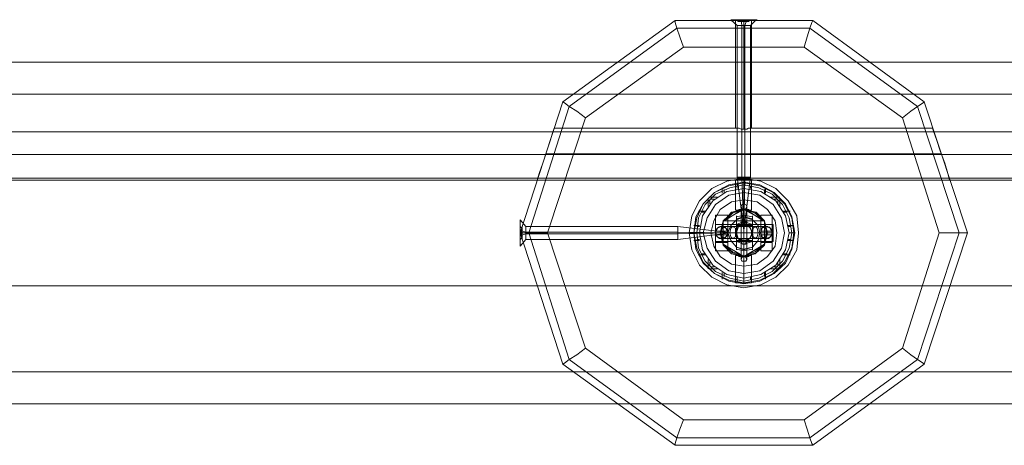
# Model space of a CAD drawing. Units: millimetres. Extents: x 3 to 5798, y -1500 to 1500.
# Drawn here: x 1876 to 2250, y -81 to 81 of the extents above; entities that cross this region are included whole.
import ezdxf

# ---------------------------------------------------------------- set-up
doc = ezdxf.new("R2010")
doc.units = ezdxf.units.MM
for name, color, linetype, lineweight in [('beslag', 253, 'Continuous', 9), ('huskeliste', 1, 'Continuous', 20), ('prop', 252, 'Continuous', 9), ('robinia', 32, 'Continuous', 9), ('stål', 253, 'Continuous', 9), ('tov', 251, 'Continuous', 9)]:
    doc.layers.add(name, color=color, linetype=linetype, lineweight=lineweight)

msp = doc.modelspace()

# ---------------------------------------------------------------- linework, layer by layer
at = {"layer": 'beslag', "flags": 128}
for points in [[(2146.11, 81.26), (2147.54, 81.26), (2151.13, 81.26), (2154.72, 81.26), (2156.15, 81.26), (2154.72, 81.26), (2151.13, 81.26), (2147.54, 81.26), (2146.11, 81.26)], [(2146.11, 81.26), (2147.54, 81.26), (2151.13, 81.26), (2154.72, 81.26), (2156.15, 81.26), (2154.72, 81.26), (2151.13, 81.26), (2147.54, 81.26), (2146.11, 81.26)], [(2151.49, 81.26), (2153.64, 81.26), (2151.49, 81.26), (2151.13, 81.26), (2150.05, 81.26), (2150.41, 81.26), (2148.62, 81.26), (2150.77, 81.26), (2151.13, 81.26), (2151.85, 81.26), (2151.49, 81.26)], [(2151.49, 81.26), (2153.64, 81.26), (2151.49, 81.26), (2151.13, 81.26), (2150.05, 81.26), (2150.41, 81.26), (2148.62, 81.26), (2150.77, 81.26), (2151.13, 81.26), (2151.85, 81.26), (2151.49, 81.26)], [(2151.13, 80.54), (2150.77, 80.54), (2151.13, 81.26), (2151.49, 80.54)], [(2151.13, 80.54), (2150.77, 80.54), (2151.13, 81.26), (2151.49, 80.54)], [(2152.92, 80.54), (2153.64, 81.26)], [(2152.92, 80.54), (2153.64, 81.26)], [(2171.94, 0.18), (2171.22, 6.64), (2167.99, 12.38), (2163.33, 17.04), (2157.59, 19.91), (2151.13, 20.99), (2144.67, 19.91), (2138.93, 17.04), (2134.27, 12.38), (2131.4, 6.64), (2130.32, 0.18), (2131.4, -6.28), (2134.27, -12.02), (2138.93, -16.68), (2144.67, -19.55), (2151.13, -20.63), (2157.59, -19.55), (2163.33, -16.68), (2167.99, -12.02), (2171.22, -6.28), (2171.94, 0.18)], [(2132.11, 0.18), (2132.83, 6.28), (2135.7, 11.3), (2140.01, 15.61), (2145.39, 18.48), (2151.13, 19.55), (2157.23, 18.48), (2162.61, 15.61), (2166.91, 11.3), (2169.42, 6.28), (2170.5, 0.18), (2169.42, -5.92), (2166.91, -11.3), (2162.61, -15.25), (2157.23, -18.12), (2151.13, -19.19), (2145.39, -18.12), (2140.01, -15.25), (2135.7, -11.3), (2132.83, -5.92), (2132.11, 0.18)], [(2132.11, 0.18), (2132.83, 6.28), (2135.7, 11.3), (2140.01, 15.61), (2145.39, 18.48), (2151.13, 19.55), (2157.23, 18.48), (2162.61, 15.61), (2166.91, 11.3), (2169.42, 6.28), (2170.5, 0.18), (2169.42, -5.92), (2166.91, -11.3), (2162.61, -15.25), (2157.23, -18.12), (2151.13, -19.19), (2145.39, -18.12), (2140.01, -15.25), (2135.7, -11.3), (2132.83, -5.92), (2132.11, 0.18)], [(2148.62, 21.35), (2149.33, 21.35), (2151.13, 21.35), (2152.92, 21.35), (2153.64, 21.35), (2152.92, 21.35), (2151.13, 21.35), (2149.33, 21.35), (2148.62, 21.35)], [(2148.62, 21.35), (2149.33, 21.35), (2151.13, 21.35), (2152.92, 21.35), (2153.64, 21.35), (2152.92, 21.35), (2151.13, 21.35), (2149.33, 21.35), (2148.62, 21.35)], [(2148.62, 19.19), (2148.62, 17.04)], [(2154, 19.19), (2154, 17.04)], [(2133.19, 0.18), (2133.91, 5.92), (2136.42, 10.94), (2140.37, 14.89), (2145.75, 17.4), (2151.13, 18.48), (2156.87, 17.4), (2161.89, 14.89), (2165.84, 10.94), (2168.35, 5.92), (2169.42, 0.18), (2168.35, -5.56), (2165.84, -10.58), (2161.89, -14.53), (2156.87, -17.04), (2151.13, -18.12), (2145.75, -17.04), (2140.37, -14.53), (2136.42, -10.58), (2133.91, -5.56), (2133.19, 0.18)], [(2134.27, 0.18), (2135.34, 6.64), (2139.29, 12.38), (2144.67, 15.96), (2151.13, 17.04), (2157.59, 15.96), (2163.33, 12.38), (2166.91, 6.64), (2168.35, 0.18), (2166.91, -6.28), (2163.33, -12.02), (2157.59, -15.61), (2151.13, -17.04), (2144.67, -15.61), (2139.29, -12.02), (2135.34, -6.28), (2134.27, 0.18)], [(2168.35, 0.18), (2166.91, 6.64), (2163.33, 12.38), (2157.59, 15.96), (2151.13, 17.04), (2144.67, 15.96), (2139.29, 12.38), (2135.34, 6.64), (2134.27, 0.18), (2135.34, -6.28), (2139.29, -12.02), (2144.67, -15.61), (2151.13, -17.04), (2157.59, -15.61), (2163.33, -12.02), (2166.91, -6.28), (2168.35, 0.18)], [(2134.27, 0.18), (2135.34, 6.64), (2139.29, 12.38), (2144.67, 15.96), (2151.13, 17.04), (2157.59, 15.96), (2163.33, 12.38), (2166.91, 6.64), (2168.35, 0.18), (2166.91, -6.28), (2163.33, -12.02), (2157.59, -15.61), (2151.13, -17.04), (2144.67, -15.61), (2139.29, -12.02), (2135.34, -6.28), (2134.27, 0.18)], [(2134.27, 0.18), (2135.34, 6.64), (2139.29, 12.38), (2144.67, 15.96), (2151.13, 17.04), (2157.59, 15.96), (2163.33, 12.38), (2166.91, 6.64), (2168.35, 0.18), (2166.91, -6.28), (2163.33, -12.02), (2157.59, -15.61), (2151.13, -17.04), (2144.67, -15.61), (2139.29, -12.02), (2135.34, -6.28), (2134.27, 0.18)], [(2134.27, 0.18), (2135.34, 6.64), (2139.29, 12.38), (2144.67, 15.96), (2151.13, 17.04), (2157.59, 15.96), (2163.33, 12.38), (2166.91, 6.64), (2168.35, 0.18), (2166.91, -6.28), (2163.33, -12.02), (2157.59, -15.61), (2151.13, -17.04), (2144.67, -15.61), (2139.29, -12.02), (2135.34, -6.28), (2134.27, 0.18)], [(2134.27, 0.18), (2135.34, 6.64), (2139.29, 12.38), (2144.67, 15.96), (2151.13, 17.04), (2157.59, 15.96), (2163.33, 12.38), (2166.91, 6.64), (2168.35, 0.18), (2166.91, -6.28), (2163.33, -12.02), (2157.59, -15.61), (2151.13, -17.04), (2144.67, -15.61), (2139.29, -12.02), (2135.34, -6.28), (2134.27, 0.18)], [(2134.27, 0.18), (2135.34, 6.64), (2139.29, 12.38), (2144.67, 15.96), (2151.13, 17.04), (2157.59, 15.96), (2163.33, 12.38), (2166.91, 6.64), (2168.35, 0.18), (2166.91, -6.28), (2163.33, -12.02), (2157.59, -15.61), (2151.13, -17.04), (2144.67, -15.61), (2139.29, -12.02), (2135.34, -6.28), (2134.27, 0.18)], [(2134.27, 0.18), (2135.34, 6.64), (2139.29, 12.38), (2144.67, 15.96), (2151.13, 17.04), (2157.59, 15.96), (2163.33, 12.38), (2166.91, 6.64), (2168.35, 0.18), (2166.91, -6.28), (2163.33, -12.02), (2157.59, -15.61), (2151.13, -17.04), (2144.67, -15.61), (2139.29, -12.02), (2135.34, -6.28), (2134.27, 0.18)], [(2166.55, 0.18), (2165.48, 5.92), (2162.25, 10.94), (2157.23, 14.53), (2151.13, 15.61), (2145.39, 14.53), (2140.37, 10.94), (2137.14, 5.92), (2135.7, 0.18), (2137.14, -5.56), (2140.37, -10.58), (2145.39, -14.17), (2151.13, -15.25), (2157.23, -14.17), (2162.25, -10.58), (2165.48, -5.56), (2166.55, 0.18)], [(2135.7, 0.18), (2137.14, 5.92), (2140.37, 10.94), (2145.39, 14.53), (2151.13, 15.61), (2157.23, 14.53), (2162.25, 10.94), (2165.48, 5.92), (2166.55, 0.18), (2165.48, -5.56), (2162.25, -10.58), (2157.23, -14.17), (2151.13, -15.25), (2145.39, -14.17), (2140.37, -10.58), (2137.14, -5.56), (2135.7, 0.18)], [(2142.88, 17.4), (2142.88, 15.25)], [(2159.38, 17.4), (2159.38, 15.25)], [(2137.5, 13.45), (2137.5, 10.22)], [(2141.08, 13.81), (2137.85, 13.81)], [(2163.68, 0.18), (2162.97, 4.84), (2160.1, 9.15), (2156.15, 12.02), (2151.13, 12.74), (2146.46, 12.02), (2142.16, 9.15), (2139.65, 4.84), (2138.57, 0.18), (2139.65, -4.84), (2142.16, -8.79), (2146.46, -11.66), (2151.13, -12.38), (2156.15, -11.66), (2160.1, -8.79), (2162.97, -4.84), (2163.68, 0.18)], [(2164.76, 13.81), (2161.17, 13.81)], [(2164.76, 13.45), (2164.76, 10.22)], [(2136.42, 8.43), (2133.91, 8.43)], [(2168.71, 8.43), (2166.2, 8.43)], [(2066.1, -4.84), (2066.1, -3.41), (2066.1, 0.18), (2066.1, 3.77), (2066.1, 5.2), (2066.1, 3.77), (2066.1, 0.18), (2066.1, -3.41), (2066.1, -4.84)], [(2066.1, -4.84), (2066.1, -3.41), (2066.1, 0.18), (2066.1, 3.77), (2066.1, 5.2), (2066.1, 3.77), (2066.1, 0.18), (2066.1, -3.41), (2066.1, -4.84)], [(2066.1, -0.18), (2066.1, 0.18), (2066.1, 1.26), (2066.1, 0.54), (2066.1, 2.69), (2066.1, 2.33), (2066.1, 0.54), (2066.1, 0.18), (2066.1, -0.9), (2066.1, -0.54), (2066.1, -2.33), (2066.1, -1.97), (2066.1, -0.18)], [(2066.1, -0.18), (2066.1, 0.18), (2066.1, 1.26), (2066.1, 0.54), (2066.1, 2.69), (2066.1, 2.33), (2066.1, 0.54), (2066.1, 0.18), (2066.1, -0.9), (2066.1, -0.54), (2066.1, -2.33), (2066.1, -1.97), (2066.1, -0.18)], [(2066.1, 0.18), (2066.82, 0.54), (2066.82, -0.18)], [(2066.1, 0.54), (2066.82, 0.18), (2066.1, 0.54)], [(2066.1, 0.18), (2066.82, 0.54), (2066.82, -0.18)], [(2066.1, 0.54), (2066.82, 0.18), (2066.1, 0.54)], [(2126.02, -2.33), (2126.02, -1.61), (2126.02, 0.18), (2126.02, 1.97), (2126.02, 2.69), (2126.02, 1.97), (2126.02, 0.18), (2126.02, -1.61), (2126.02, -2.33)], [(2126.02, -2.33), (2126.02, -1.61), (2126.02, 0.18), (2126.02, 1.97), (2126.02, 2.69), (2126.02, 1.97), (2126.02, 0.18), (2126.02, -1.61), (2126.02, -2.33)], [(2134.27, 3.05), (2132.11, 3.05)], [(2170.14, 3.05), (2167.99, 3.05)], [(2169.42, 0.18), (2168.35, 0.18)], [(2168.35, 0.18), (2170.5, 0.18), (2168.35, 0.18)], [(2170.5, 0.18), (2168.35, 0.18)], [(2134.27, -2.69), (2132.11, -2.69)], [(2170.14, -2.69), (2167.99, -2.69)], [(2136.42, -8.07), (2133.91, -8.07)], [(2137.5, -9.87), (2137.5, -13.45)], [(2164.76, -9.87), (2164.76, -13.45)], [(2168.71, -8.07), (2166.2, -8.07)], [(2141.08, -13.45), (2137.85, -13.45)], [(2142.88, -14.89), (2142.88, -17.4)], [(2159.38, -14.89), (2159.38, -17.4)], [(2164.76, -13.45), (2161.17, -13.45)], [(2148.62, -16.68), (2148.62, -18.83)], [(2154, -16.68), (2154, -18.83)]]:
    msp.add_lwpolyline(points, close=True, dxfattribs=at)
for points in [[(2152.2, 81.26), (2151.49, 79.1), (2151.49, 21.35), (2151.13, 1.26), (2148.62, 21.35), (2148.62, 79.1), (2146.11, 81.26)], [(2152.2, 81.26), (2151.49, 79.1), (2151.49, 21.35), (2151.13, 1.26), (2148.62, 21.35), (2148.62, 79.1), (2146.11, 81.26)], [(2152.92, 80.54), (2148.98, 80.54), (2148.62, 81.26), (2148.98, 80.54)], [(2152.92, 80.54), (2148.98, 80.54), (2148.62, 81.26), (2148.98, 80.54)], [(2152.92, 79.1), (2151.13, 79.1), (2149.33, 79.1), (2148.62, 79.1), (2149.33, 79.1), (2151.13, 79.1), (2152.92, 79.1), (2153.64, 79.1)], [(2152.92, 79.1), (2151.13, 79.1), (2149.33, 79.1), (2148.62, 79.1), (2149.33, 79.1), (2151.13, 79.1), (2152.92, 79.1), (2153.64, 79.1)], [(2155.79, 81.26), (2153.64, 79.1), (2153.64, 21.35), (2151.13, 1.26), (2150.41, 21.35), (2150.41, 79.1), (2150.05, 81.26), (2150.77, 80.54)], [(2155.79, 81.26), (2153.64, 79.1), (2153.64, 21.35), (2151.13, 1.26), (2150.41, 21.35), (2150.41, 79.1), (2150.05, 81.26), (2150.77, 80.54)], [(2150.41, 81.26), (2151.13, 80.54), (2151.49, 81.26), (2151.13, 80.54), (2150.77, 81.26)], [(2150.41, 81.26), (2151.13, 80.54), (2151.49, 81.26), (2151.13, 80.54), (2150.77, 81.26)], [(2151.85, 81.26), (2151.49, 80.54)], [(2151.85, 81.26), (2151.49, 80.54)], [(2143.59, 15.25), (2143.59, 16.68)], [(2148.62, 17.04), (2148.62, 18.12)], [(2153.64, 17.04), (2153.64, 18.12)], [(2159.02, 15.25), (2159.02, 16.68)], [(2138.21, 11.3), (2138.21, 12.74)], [(2138.57, 13.09), (2140.01, 13.09)], [(2162.25, 13.09), (2164.04, 13.09)], [(2164.04, 11.3), (2164.04, 12.74)], [(2134.98, 8.07), (2136.06, 8.07)], [(2166.2, 8.07), (2167.63, 8.07)], [(2066.82, 0.54), (2066.1, 1.26), (2068.26, 0.54), (2126.02, 0.54), (2146.11, 0.18), (2126.02, 2.69), (2068.26, 2.69), (2066.1, 5.2)], [(2066.82, 0.54), (2066.1, 1.26), (2068.26, 0.54), (2126.02, 0.54), (2146.11, 0.18), (2126.02, 2.69), (2068.26, 2.69), (2066.1, 5.2)], [(2066.1, -1.97), (2066.82, -1.61), (2066.82, 0.18), (2066.82, 1.97), (2066.1, 2.69)], [(2066.1, -1.97), (2066.82, -1.61), (2066.82, 0.18), (2066.82, 1.97), (2066.1, 2.69)], [(2066.1, 2.33), (2066.82, 1.97)], [(2066.1, 2.33), (2066.82, 1.97)], [(2066.1, -0.18), (2066.82, 0.18), (2066.1, -0.54)], [(2066.1, -4.84), (2068.26, -2.33), (2126.02, -2.33), (2146.11, 0.18), (2126.02, -0.18), (2068.26, -0.18), (2066.1, -0.9), (2066.82, -0.18)], [(2066.1, -0.18), (2066.82, 0.18), (2066.1, -0.54)], [(2066.1, -4.84), (2068.26, -2.33), (2126.02, -2.33), (2146.11, 0.18), (2126.02, -0.18), (2068.26, -0.18), (2066.1, -0.9), (2066.82, -0.18)], [(2068.26, 1.97), (2068.26, 0.18), (2068.26, -1.61), (2068.26, -2.33), (2068.26, -1.61), (2068.26, 0.18), (2068.26, 1.97), (2068.26, 2.69)], [(2068.26, 1.97), (2068.26, 0.18), (2068.26, -1.61), (2068.26, -2.33), (2068.26, -1.61), (2068.26, 0.18), (2068.26, 1.97), (2068.26, 2.69)], [(2130.32, 0.18), (2133.19, 0.18), (2135.7, 0.18), (2138.57, 0.18)], [(2133.19, 2.69), (2134.27, 2.69)], [(2167.99, 2.69), (2169.07, 2.69)], [(2066.1, -2.33), (2066.82, -1.61)], [(2066.1, -2.33), (2066.82, -1.61)], [(2133.19, -2.33), (2134.27, -2.33)], [(2167.99, -2.33), (2169.07, -2.33)], [(2134.98, -7.71), (2136.06, -7.71)], [(2138.21, -12.38), (2138.21, -10.94)], [(2164.04, -12.38), (2164.04, -10.94)], [(2166.2, -7.71), (2167.63, -7.71)], [(2138.57, -12.74), (2140.01, -12.74)], [(2143.59, -16.32), (2143.59, -14.89)], [(2159.02, -16.32), (2159.02, -14.89)], [(2162.25, -12.74), (2164.04, -12.74)], [(2148.62, -17.76), (2148.62, -16.68)], [(2153.64, -17.76), (2153.64, -16.68)]]:
    msp.add_lwpolyline(points, dxfattribs=at)
at = {"layer": 'huskeliste', "flags": 128}
msp.add_lwpolyline([(2159.02, 4.84), (2143.24, 4.84)], dxfattribs=at)
at = {"layer": 'prop', "flags": 128}
for points in [[(2140.37, 7), (2140.37, 6.64), (2140.37, 6.28), (2140.37, 5.92), (2140.37, 5.56), (2140.37, 4.84), (2140.37, 4.48), (2140.37, 3.77), (2140.37, 3.41), (2140.37, 2.69), (2140.37, 1.97), (2140.37, 1.61), (2140.37, 0.9), (2140.37, 0.18), (2140.37, -0.54), (2140.37, -1.26), (2140.37, -1.97), (2140.37, -2.33), (2140.37, -3.05), (2140.37, -3.77), (2140.37, -4.13), (2140.37, -4.84), (2140.37, -5.2), (2140.37, -5.56), (2140.37, -5.92), (2140.37, -6.28), (2140.37, -6.64), (2140.37, -6.28), (2140.37, -5.92), (2140.37, -5.56), (2140.37, -5.2), (2140.37, -4.84), (2140.37, -4.13), (2140.37, -3.77), (2140.37, -3.05), (2140.37, -2.33), (2140.37, -1.97), (2140.37, -1.26), (2140.37, -0.54), (2140.37, 0.18), (2140.37, 0.9), (2140.37, 1.61), (2140.37, 1.97), (2140.37, 2.69), (2140.37, 3.41), (2140.37, 3.77), (2140.37, 4.48), (2140.37, 4.84), (2140.37, 5.56), (2140.37, 5.92), (2140.37, 6.28), (2140.37, 6.64), (2140.37, 7)], [(2157.59, 7), (2157.59, 6.64), (2157.59, 6.28), (2157.59, 5.92), (2157.59, 5.56), (2157.59, 4.84), (2157.59, 4.48), (2157.59, 3.77), (2157.59, 3.41), (2157.59, 2.69), (2157.59, 1.97), (2157.59, 1.61), (2157.59, 0.9), (2157.59, 0.18), (2157.59, -0.54), (2157.59, -1.26), (2157.59, -1.97), (2157.59, -2.33), (2157.59, -3.05), (2157.59, -3.77), (2157.59, -4.13), (2157.59, -4.84), (2157.59, -5.2), (2157.59, -5.56), (2157.59, -5.92), (2157.59, -6.28), (2157.59, -6.64), (2157.59, -6.28), (2157.59, -5.92), (2157.59, -5.56), (2157.59, -5.2), (2157.59, -4.84), (2157.59, -4.13), (2157.59, -3.77), (2157.59, -3.05), (2157.59, -2.33), (2157.59, -1.97), (2157.59, -1.26), (2157.59, -0.54), (2157.59, 0.18), (2157.59, 0.9), (2157.59, 1.61), (2157.59, 1.97), (2157.59, 2.69), (2157.59, 3.41), (2157.59, 3.77), (2157.59, 4.48), (2157.59, 4.84), (2157.59, 5.56), (2157.59, 5.92), (2157.59, 6.28), (2157.59, 6.64), (2157.59, 7)], [(2161.89, 0.54), (2161.89, 1.26), (2161.89, 1.61), (2161.89, 2.33), (2161.89, 3.05), (2161.89, 3.77), (2161.89, 4.13), (2161.89, 4.84), (2161.89, 5.2), (2161.89, 5.56), (2161.89, 5.92), (2161.89, 6.28), (2161.89, 6.64), (2161.89, 7), (2161.89, 6.64), (2161.89, 6.28), (2161.89, 5.92), (2161.89, 5.56), (2161.89, 5.2), (2161.89, 4.84), (2161.89, 4.48), (2161.89, 3.77), (2161.89, 3.05), (2161.89, 2.69), (2161.89, 1.97), (2161.89, 1.26), (2161.89, 0.54), (2161.89, -0.18), (2161.89, -0.54), (2161.89, -1.26), (2161.89, -1.97), (2161.89, -2.69), (2161.89, -3.05), (2161.89, -3.77), (2161.89, -4.13), (2161.89, -4.84), (2161.89, -5.2), (2161.89, -5.56), (2161.89, -5.92), (2161.89, -6.28), (2161.89, -6.64), (2161.89, -6.28), (2161.89, -5.92), (2161.89, -5.56), (2161.89, -5.2), (2161.89, -4.48), (2161.89, -4.13), (2161.89, -3.77), (2161.89, -3.05), (2161.89, -2.33), (2161.89, -1.97), (2161.89, -1.26), (2161.89, -0.54), (2161.89, 0.18), (2161.89, -0.18), (2161.89, -0.9), (2161.89, -1.26), (2161.89, -1.61), (2161.89, -1.97), (2161.89, -2.33), (2161.89, -2.69), (2161.89, -3.05), (2161.89, -3.41), (2161.89, -3.05), (2161.89, -2.69), (2161.89, -2.33), (2161.89, -1.97), (2161.89, -1.61), (2161.89, -1.26), (2161.89, -0.54), (2161.89, -0.18), (2161.89, 0.18), (2161.89, 0.54), (2161.89, 1.26), (2161.89, 1.61), (2161.89, 1.97), (2161.89, 2.33), (2161.89, 2.69), (2161.89, 3.05), (2161.89, 3.41), (2161.89, 3.05), (2161.89, 2.69), (2161.89, 2.33), (2161.89, 1.97), (2161.89, 1.61), (2161.89, 1.26), (2161.89, 0.9)], [(2140.37, 3.41), (2140.37, 3.05), (2140.37, 2.69), (2140.37, 2.33), (2140.37, 1.97), (2140.37, 1.61), (2140.37, 0.9), (2140.37, 0.54), (2140.37, 0.18), (2140.37, -0.18), (2140.37, -0.9), (2140.37, -1.26), (2140.37, -1.61), (2140.37, -1.97), (2140.37, -2.33), (2140.37, -2.69), (2140.37, -3.05), (2140.37, -3.41), (2140.37, -3.05), (2140.37, -2.69), (2140.37, -2.33), (2140.37, -1.97), (2140.37, -1.61), (2140.37, -1.26), (2140.37, -0.9), (2140.37, -0.18), (2140.37, 0.18), (2140.37, 0.54), (2140.37, 0.9), (2140.37, 1.61), (2140.37, 1.97), (2140.37, 2.33), (2140.37, 2.69), (2140.37, 3.05), (2140.37, 3.41)], [(2145.03, 0.18), (2145.03, -0.18), (2145.03, -0.9), (2145.03, -1.26), (2145.03, -1.61), (2145.03, -1.97), (2145.03, -2.33), (2145.03, -2.69), (2145.03, -3.05), (2145.03, -3.41), (2145.03, -3.05), (2145.03, -2.69), (2145.03, -2.33), (2145.03, -1.97), (2145.03, -1.61), (2145.03, -1.26), (2145.03, -0.54), (2145.03, -0.18), (2145.03, 0.18), (2145.03, 0.54), (2145.03, 1.26), (2145.03, 1.61), (2145.03, 1.97), (2145.03, 2.33), (2145.03, 2.69), (2145.03, 3.05), (2145.03, 3.41), (2145.03, 3.05), (2145.03, 2.69), (2145.03, 2.33), (2145.03, 1.97), (2145.03, 1.61), (2145.03, 1.26), (2145.03, 0.9), (2145.03, 0.54), (2145.03, 0.9), (2144.67, 1.26), (2144.67, 1.61), (2144.31, 1.97), (2143.95, 2.33), (2143.59, 2.33), (2143.24, 2.69), (2142.52, 2.69), (2142.16, 2.69), (2141.8, 2.33), (2141.44, 2.33), (2141.08, 1.97), (2140.72, 1.61), (2140.72, 1.26), (2140.37, 0.9), (2140.37, 0.18), (2140.37, -0.18), (2140.72, -0.54), (2140.72, -0.9), (2141.08, -1.26), (2141.44, -1.61), (2141.8, -1.97), (2142.16, -1.97), (2142.52, -1.97), (2143.24, -1.97), (2143.59, -1.97), (2143.95, -1.61), (2144.31, -1.26), (2144.67, -0.9), (2144.67, -0.54), (2145.03, -0.18)], [(2140.37, 3.41), (2140.37, 3.05), (2140.37, 2.69), (2140.37, 2.33), (2140.37, 1.97), (2140.37, 1.61), (2140.37, 0.9), (2140.37, 0.54), (2140.37, 0.18), (2140.37, -0.18), (2140.37, -0.9), (2140.37, -1.26), (2140.37, -1.61), (2140.37, -1.97), (2140.37, -2.33), (2140.37, -2.69), (2140.37, -3.05), (2140.37, -2.69), (2140.37, -2.33), (2140.37, -1.97), (2140.37, -1.61), (2140.37, -1.26), (2140.37, -0.9), (2140.37, -0.18), (2140.37, 0.18), (2140.37, 0.54), (2140.37, 0.9), (2140.37, 1.61), (2140.37, 1.97), (2140.37, 2.33), (2140.37, 2.69), (2140.37, 3.05), (2140.37, 3.41)], [(2142.52, 2.69), (2144.31, 1.97), (2145.03, 0.18), (2144.31, -1.26), (2142.52, -1.97), (2141.08, -1.26), (2140.37, 0.18), (2141.08, 1.97), (2142.52, 2.69)], [(2142.52, -1.97), (2144.31, -1.26), (2145.03, 0.18), (2144.31, 1.97), (2142.52, 2.69), (2141.08, 1.97), (2140.37, 0.18), (2141.08, -1.26), (2142.52, -1.97)], [(2142.52, 2.69), (2144.31, 1.97), (2145.03, 0.18), (2144.31, -1.26), (2142.52, -1.97), (2141.08, -1.26), (2140.37, 0.18), (2141.08, 1.97), (2142.52, 2.69)], [(2140.37, 0.9), (2140.72, -0.54), (2140.37, -0.18), (2140.37, 0.18), (2140.37, 0.54)], [(2140.37, 0.18), (2162.25, 0.18)], [(2151.13, 0.18), (2155.43, 0.18), (2158.66, 0.18), (2161.17, 0.18), (2161.89, 0.18), (2157.59, 0.18), (2156.51, 0.18), (2154.36, 0.18)], [(2155.43, 2.69), (2156.15, 1.97), (2156.51, 0.18), (2156.15, -1.26), (2155.43, -1.97), (2154.72, -1.26), (2154.36, 0.18), (2154.72, 1.97), (2155.43, 2.69)], [(2157.59, 3.41), (2157.59, 3.05), (2157.59, 2.69), (2157.59, 2.33), (2157.59, 1.97), (2157.59, 1.61), (2157.59, 0.9), (2157.59, 0.54), (2157.59, 0.18), (2157.59, -0.18), (2157.59, -0.9), (2157.59, -1.26), (2157.59, -1.61), (2157.59, -1.97), (2157.59, -2.33), (2157.59, -2.69), (2157.59, -3.05), (2157.59, -3.41), (2157.59, -3.05), (2157.59, -2.69), (2157.59, -2.33), (2157.59, -1.97), (2157.59, -1.61), (2157.59, -1.26), (2157.59, -0.9), (2157.59, -0.18), (2157.59, 0.18), (2157.59, 0.54), (2157.59, 0.9), (2157.59, 1.61), (2157.59, 1.97), (2157.59, 2.33), (2157.59, 2.69), (2157.59, 3.05), (2157.59, 3.41)], [(2159.74, 2.69), (2161.17, 1.97), (2161.89, 0.18), (2161.17, -1.26), (2159.74, -1.97), (2157.94, -1.26), (2157.59, 0.18), (2157.94, 1.97), (2159.74, 2.69)], [(2159.74, -1.97), (2161.17, -1.26), (2161.89, 0.18), (2161.17, 1.97), (2159.74, 2.69), (2157.94, 1.97), (2157.59, 0.18), (2157.94, -1.26), (2159.74, -1.97)], [(2159.74, -1.97), (2161.17, -1.26), (2161.89, 0.18), (2161.17, 1.97), (2159.74, 2.69), (2157.94, 1.97), (2157.59, 0.18), (2157.94, -1.26), (2159.74, -1.97)], [(2162.25, -3.05), (2162.25, -2.69), (2162.25, -2.33), (2162.25, -1.97), (2162.25, -1.61), (2162.25, -1.26), (2162.25, -0.9), (2162.25, -0.18), (2162.25, 0.18), (2162.25, 0.54), (2162.25, 0.9), (2162.25, 1.61), (2162.25, 1.97), (2162.25, 2.33), (2162.25, 2.69), (2162.25, 3.05), (2162.25, 3.41), (2162.25, 3.05), (2162.25, 2.69), (2162.25, 2.33), (2162.25, 1.97), (2162.25, 1.61), (2162.25, 0.9), (2162.25, 0.54), (2162.25, 0.18), (2162.25, -0.18), (2162.25, -0.9), (2162.25, -1.26), (2162.25, -1.61), (2162.25, -1.97), (2162.25, -2.33), (2162.25, -2.69), (2162.25, -3.05)]]:
    msp.add_lwpolyline(points, close=True, dxfattribs=at)
for points in [[(2145.03, 7), (2140.37, 7)], [(2140.72, -0.54), (2144.67, -0.54), (2145.03, 0.9), (2145.03, 0.54), (2145.03, 1.26), (2145.03, 1.61), (2145.03, 2.33), (2145.03, 3.05), (2145.03, 3.77), (2145.03, 4.13), (2145.03, 4.84), (2145.03, 5.2), (2145.03, 5.56), (2145.03, 5.92), (2145.03, 6.28), (2145.03, 6.64), (2145.03, 7), (2145.03, 6.64), (2145.03, 6.28), (2145.03, 5.92), (2145.03, 5.56), (2145.03, 5.2), (2145.03, 4.84), (2145.03, 4.48), (2145.03, 3.77), (2145.03, 3.05), (2145.03, 2.69), (2145.03, 1.97), (2145.03, 1.26), (2145.03, 0.54), (2145.03, -0.18), (2145.03, -0.54), (2145.03, -1.26), (2145.03, -1.97), (2145.03, -2.69), (2145.03, -3.05), (2145.03, -3.77), (2145.03, -4.13), (2145.03, -4.84), (2145.03, -5.2), (2145.03, -5.56), (2145.03, -5.92), (2145.03, -6.28), (2145.03, -6.64), (2145.03, -6.28), (2145.03, -5.92), (2145.03, -5.56), (2145.03, -5.2), (2145.03, -4.48), (2145.03, -4.13), (2145.03, -3.77), (2145.03, -3.05), (2145.03, -2.33), (2145.03, -1.97), (2145.03, -1.26), (2145.03, -0.54), (2145.03, 0.18), (2145.03, -0.18), (2144.67, -0.54)], [(2161.89, 7), (2157.59, 7)], [(2145.03, 3.41), (2140.37, 3.41), (2162.25, 3.41)], [(2140.37, 0.9), (2145.03, 0.9)], [(2151.13, 0.18), (2147.9, 0.18), (2145.75, 0.18), (2145.03, 0.18), (2140.37, 0.18), (2145.03, 0.18)], [(2151.13, 0.18), (2147.18, 0.18), (2143.59, 0.18), (2141.08, 0.18), (2140.37, 0.18)], [(2142.52, -1.97), (2143.95, -1.97), (2146.82, -1.97), (2147.9, -1.26), (2147.9, 0.18), (2147.9, 1.97), (2146.82, 2.69), (2146.11, 1.97), (2145.75, 0.18), (2146.11, -1.26), (2146.82, -1.97), (2151.13, -1.97), (2155.43, -1.97), (2158.66, -1.97), (2159.74, -1.97)], [(2159.74, 2.69), (2158.66, 2.69), (2155.43, 2.69), (2151.13, 2.69), (2146.82, 2.69), (2143.95, 2.69), (2142.52, 2.69)], [(2154.36, -2.69), (2154.36, 3.05)], [(2161.89, 3.41), (2157.59, 3.41)], [(2161.89, -0.54), (2161.89, 0.9), (2157.59, 0.9), (2157.59, -0.54), (2161.89, -0.54), (2161.89, -0.18), (2161.89, 0.18), (2161.89, -0.18), (2161.89, -0.54), (2161.53, -0.9), (2161.17, -1.26), (2160.81, -1.61), (2160.46, -1.97), (2160.1, -1.97), (2159.74, -1.97), (2159.38, -1.97), (2158.66, -1.97), (2158.3, -1.61), (2157.94, -1.26), (2157.94, -0.9), (2157.59, -0.54), (2157.59, -0.18), (2157.59, 0.18), (2157.59, 0.9), (2157.59, 1.26), (2157.94, 1.61), (2157.94, 1.97), (2158.3, 2.33), (2158.66, 2.33), (2159.38, 2.69), (2159.74, 2.69), (2160.1, 2.69), (2160.46, 2.33), (2160.81, 2.33), (2161.17, 1.97), (2161.53, 1.61), (2161.89, 1.26), (2161.89, 0.9), (2161.89, 0.54), (2161.89, 0.9)], [(2157.59, 0.9), (2157.59, 0.54), (2157.59, 0.18), (2157.59, -0.18), (2157.59, -0.54)], [(2161.89, 0.18), (2157.59, 0.18)], [(2162.25, -3.05), (2140.37, -3.05)], [(2145.03, -3.41), (2140.37, -3.41)], [(2161.89, -3.41), (2157.59, -3.41)], [(2145.03, -6.64), (2140.37, -6.64)], [(2161.89, -6.64), (2157.59, -6.64)]]:
    msp.add_lwpolyline(points, dxfattribs=at)
at = {"layer": 'robinia', "flags": 128}
for points in [[(2154, 8.79), (2153.64, 8.79), (2153.28, 8.79), (2152.92, 9.15), (2152.2, 9.15), (2151.49, 9.15), (2151.13, 9.15), (2150.41, 9.15), (2150.05, 9.15), (2149.33, 9.15), (2148.98, 8.79), (2148.62, 8.79), (2148.26, 8.79), (2147.9, 8.79), (2147.9, 20.27), (2072.56, 20.27), (2073.28, 22.78), (2074.71, 26.73), (2076.15, 31.39), (2077.58, 35.7), (2078.66, 38.92), (2079.02, 40), (2147.9, 40), (2147.9, 80.9)], [(2228.62, 22.78), (2227.54, 26.73), (2225.75, 31.39), (2224.31, 35.7), (2223.24, 38.92), (2222.88, 40), (2154, 40), (2154, 80.9)], [(4289.64, 20.27), (4209.64, 20.27), (4199.59, 33.9), (3999.77, 33.9), (3989.73, 20.27), (1811.39, 20.27), (1801.35, 33.9), (1601.52, 33.9), (1591.84, 20.27), (1511.83, 20.27), (1511.83, 52.92)], [(2079.02, 40), (2078.66, 38.92), (2077.58, 35.7), (2076.15, 31.39), (2074.71, 26.73), (2073.28, 22.78), (2072.56, 20.27)], [(2148.26, 40), (2148.62, 40), (2148.98, 40), (2149.33, 40), (2150.05, 39.64), (2150.41, 39.64), (2151.13, 39.64), (2151.49, 39.64), (2152.2, 39.64), (2152.92, 40), (2153.28, 40), (2153.64, 40), (2154, 40), (2153.64, 40), (2153.28, 40), (2152.92, 40), (2152.2, 39.64), (2151.49, 39.64), (2151.13, 39.64), (2150.41, 39.64), (2150.05, 39.64), (2149.33, 40), (2148.98, 40), (2148.62, 40), (2148.26, 40), (2147.9, 40)], [(2222.88, 40), (2223.24, 38.92), (2224.31, 35.7), (2225.75, 31.39), (2227.54, 26.73), (2228.62, 22.78), (2229.34, 20.27), (2154, 20.27), (2154, 8.79), (2153.64, 8.79), (2153.28, 8.79), (2152.92, 9.15), (2152.2, 9.15), (2151.49, 9.15), (2151.13, 9.15), (2150.41, 9.15), (2150.05, 9.15), (2149.33, 9.15), (2148.98, 8.79), (2148.62, 8.79), (2148.26, 8.79)], [(4289.64, -19.91), (1511.83, -19.91), (1511.83, 20.27), (1507.89, 19.91), (1504.66, 19.19), (1502.51, 18.12), (1501.79, 17.04), (1502.51, 18.12), (1504.66, 19.19), (1507.89, 19.91), (1511.83, 20.27), (1511.83, -19.91), (1507.89, -19.55), (1504.66, -18.83), (1502.51, -17.76), (1501.79, -16.68), (1502.51, -17.76), (1504.66, -18.83), (1507.89, -19.55), (1511.83, -19.91), (1511.83, -52.56), (1511.83, -64.75), (4289.64, -64.75)], [(2148.26, 20.27), (2148.62, 20.27), (2148.98, 20.27), (2149.33, 20.63), (2150.05, 20.63), (2150.41, 20.63), (2151.13, 20.63), (2151.49, 20.63), (2152.2, 20.63), (2152.92, 20.63), (2153.28, 20.27), (2153.64, 20.27), (2154, 20.27), (2153.64, 20.27), (2153.28, 20.27), (2152.92, 20.63), (2152.2, 20.63), (2151.49, 20.63), (2151.13, 20.63), (2150.41, 20.63), (2150.05, 20.63), (2149.33, 20.63), (2148.98, 20.27), (2148.62, 20.27), (2148.26, 20.27), (2147.9, 20.27)], [(2148.98, -18.83), (2151.13, -18.83), (2153.28, -18.83), (2154, -18.83), (2153.28, -18.83), (2151.13, -18.83), (2148.98, -18.83), (2147.9, -18.83), (2147.9, -8.43), (2148.26, -8.43), (2148.62, -8.43), (2148.98, -8.43), (2149.33, -8.79), (2150.05, -8.79), (2150.41, -8.79), (2151.13, -8.79), (2151.49, -8.79), (2152.2, -8.79), (2152.92, -8.79), (2153.28, -8.43), (2153.64, -8.43), (2154, -8.43), (2153.64, -8.43), (2153.28, -8.43), (2152.92, -8.79), (2152.2, -8.79), (2151.49, -8.79), (2151.13, -8.79), (2150.41, -8.79), (2150.05, -8.79), (2149.33, -8.79), (2148.98, -8.43), (2148.62, -8.43), (2148.26, -8.43)], [(2154, -18.83), (2154, -8.43)], [(1501.79, -54.35), (1502.51, -58.3), (1504.66, -61.88), (1507.89, -64.04), (1511.83, -64.75), (1511.83, -52.56), (4289.64, -52.56)]]:
    msp.add_lwpolyline(points, dxfattribs=at)
for points in [[(2082.25, 50.05), (2124.94, 80.9), (2082.25, 50.05)], [(2124.94, 80.9), (2124.94, 80.18), (2125.66, 78.03), (2126.73, 74.8), (2128.17, 70.85), (2126.73, 74.8), (2125.66, 78.03), (2124.94, 80.18)], [(2124.94, 80.9), (2177.32, 80.9), (2124.94, 80.9)], [(2147.9, 80.9), (2148.98, 80.9), (2151.13, 80.9), (2153.28, 80.9), (2154, 80.9), (2153.28, 80.9), (2151.13, 80.9), (2148.98, 80.9), (2147.9, 80.9)], [(2151.13, 80.9), (2151.13, 39.64)], [(2177.32, 80.9), (2176.96, 80.18), (2176.24, 78.03), (2175.16, 74.8), (2174.09, 70.85), (2175.16, 74.8), (2176.24, 78.03), (2176.96, 80.18)], [(2177.32, 80.9), (2219.65, 50.05), (2177.32, 80.9)], [(2176.24, -77.67), (2125.66, -77.67), (2084.76, -47.89), (2069.33, 0.18), (2084.76, 48.25), (2125.66, 78.03), (2176.24, 78.03), (2217.14, 48.25), (2232.92, 0.18), (2217.14, -47.89)], [(2176.24, -77.67), (2125.66, -77.67), (2084.76, -47.89), (2069.33, 0.18), (2084.76, 48.25), (2125.66, 78.03), (2176.24, 78.03), (2217.14, 48.25), (2232.92, 0.18), (2217.14, -47.89)], [(2225.39, 0.18), (2211.4, 43.95), (2174.09, 70.85), (2128.17, 70.85), (2090.86, 43.95), (2076.51, 0.18), (2090.86, -43.59), (2128.17, -70.85), (2174.09, -70.85), (2211.4, -43.59)], [(2090.86, 43.95), (2128.17, 70.85), (2174.09, 70.85), (2211.4, 43.95), (2225.39, 0.18), (2211.4, -43.59), (2174.09, -70.85), (2128.17, -70.85), (2090.86, -43.59), (2076.51, 0.18)], [(1511.83, 52.92), (1511.83, 65.11), (4289.64, 65.11), (4289.64, 52.92)], [(4289.64, 52.92), (4289.64, 20.27), (1511.83, 20.27), (1511.83, 52.92)], [(2066.1, 0.18), (2082.25, 50.05), (2066.1, 0.18)], [(2082.25, 50.05), (2082.97, 49.69), (2084.76, 48.25), (2087.63, 46.46), (2090.86, 43.95), (2087.63, 46.46), (2084.76, 48.25), (2082.97, 49.69)], [(2219.65, 50.05), (2219.29, 49.69), (2217.14, 48.25), (2214.63, 46.46), (2211.4, 43.95), (2214.63, 46.46), (2217.14, 48.25), (2219.29, 49.69)], [(2219.65, 50.05), (2236.15, 0.18), (2219.65, 50.05)], [(2075.79, 30.31), (2226.11, 30.31)], [(2170.14, 0.18), (2169.42, 5.92), (2166.55, 11.3), (2162.25, 15.61), (2157.23, 18.12), (2151.13, 19.19), (2145.39, 18.12), (2140.01, 15.61), (2135.7, 11.3), (2133.19, 5.92), (2132.11, 0.18), (2133.19, -5.56), (2135.7, -10.94), (2140.01, -15.25), (2145.39, -17.76), (2151.13, -18.83), (2157.23, -17.76), (2162.25, -15.25), (2166.55, -10.94), (2169.42, -5.56), (2170.14, 0.18)], [(2170.14, 0.18), (2169.42, 5.92), (2166.55, 11.3), (2162.25, 15.61), (2157.23, 18.12), (2151.13, 19.19), (2145.39, 18.12), (2140.01, 15.61), (2135.7, 11.3), (2133.19, 5.92), (2132.11, 0.18), (2133.19, -5.56), (2135.7, -10.94), (2140.01, -15.25), (2145.39, -17.76), (2151.13, -18.83), (2157.23, -17.76), (2162.25, -15.25), (2166.55, -10.94), (2169.42, -5.56), (2170.14, 0.18)], [(2151.13, 20.63), (2151.13, 9.15)], [(2142.16, 0.18), (2143.24, 4.48), (2146.46, 8.07), (2151.13, 9.15), (2155.43, 8.07), (2159.02, 4.48), (2160.1, 0.18), (2159.02, -4.48), (2155.43, -7.71), (2151.13, -8.79), (2146.46, -7.71), (2143.24, -4.48), (2142.16, 0.18)], [(2160.1, 0.18), (2159.02, 4.48), (2155.43, 8.07), (2151.13, 9.15), (2146.46, 8.07), (2143.24, 4.48), (2142.16, 0.18), (2143.24, -4.48), (2146.46, -7.71), (2151.13, -8.79), (2155.43, -7.71), (2159.02, -4.48), (2160.1, 0.18)], [(2145.03, 0.18), (2146.11, 3.05), (2148.26, 5.2), (2151.13, 6.28), (2154.36, 5.2), (2156.51, 3.05), (2157.23, 0.18), (2156.51, -2.69), (2154.36, -5.2), (2151.13, -5.92), (2148.26, -5.2), (2146.11, -2.69), (2145.03, 0.18)], [(2145.03, 0.18), (2146.11, 3.05), (2148.26, 5.2), (2151.13, 6.28), (2154.36, 5.2), (2156.51, 3.05), (2157.23, 0.18), (2156.51, -2.69), (2154.36, -5.2), (2151.13, -5.92), (2148.26, -5.2), (2146.11, -2.69), (2145.03, 0.18)], [(2066.1, 0.18), (2066.82, 0.18), (2069.33, 0.18), (2072.56, 0.18), (2076.51, 0.18), (2072.56, 0.18), (2069.33, 0.18), (2066.82, 0.18)], [(2082.25, -49.69), (2066.1, 0.18), (2082.25, -49.69)], [(2236.15, 0.18), (2219.65, -49.69), (2236.15, 0.18)], [(2236.15, 0.18), (2235.08, 0.18), (2232.92, 0.18), (2229.69, 0.18), (2225.39, 0.18), (2229.69, 0.18), (2232.92, 0.18), (2235.08, 0.18)], [(2151.13, -8.79), (2151.13, -18.83)], [(3989.73, -19.91), (3999.77, -33.54), (4199.59, -33.54), (4209.64, -19.91), (4289.64, -19.91), (4289.64, -52.56), (1511.83, -52.56), (1511.83, -19.91), (1591.84, -19.91), (1601.52, -33.54), (1801.35, -33.54), (1811.39, -19.91), (3989.73, -19.91)], [(2090.86, -43.59), (2087.63, -46.1), (2084.76, -47.89), (2082.97, -49.33), (2082.25, -49.69), (2082.97, -49.33), (2084.76, -47.89), (2087.63, -46.1)], [(2219.65, -49.69), (2219.29, -49.33), (2217.14, -47.89), (2214.63, -46.1), (2211.4, -43.59), (2214.63, -46.1), (2217.14, -47.89), (2219.29, -49.33)], [(2124.94, -80.54), (2082.25, -49.69)], [(2219.65, -49.69), (2177.32, -80.54), (2219.65, -49.69)], [(2128.17, -70.85), (2126.73, -74.44), (2125.66, -77.67), (2124.94, -79.82), (2124.94, -80.54), (2124.94, -79.82), (2125.66, -77.67), (2126.73, -74.44)], [(2177.32, -80.54), (2176.96, -79.82), (2176.24, -77.67), (2175.16, -74.44), (2174.09, -70.85), (2175.16, -74.44), (2176.24, -77.67), (2176.96, -79.82)], [(2177.32, -80.54), (2124.94, -80.54), (2177.32, -80.54)]]:
    msp.add_lwpolyline(points, close=True, dxfattribs=at)
at = {"layer": 'stål', "flags": 128}
for points in [[(1691.21, 20.99), (1656.41, 20.99), (4144.35, 20.99), (4144.35, 24.93), (4144.35, 29.96), (4144.35, 34.98), (4144.35, 38.57), (4109.55, 38.57), (4144.35, 38.57), (4109.55, 38.57), (4109.55, 39.64), (4109.55, 38.57), (4109.55, 34.98), (4109.55, 29.96), (4109.55, 24.93), (4109.55, 20.99), (4109.55, 19.91), (4109.55, 20.99)], [(4144.35, 20.99), (4109.55, 20.99), (1691.21, 20.99), (1691.21, 24.93), (1691.21, 29.96), (1691.21, 34.98), (1691.21, 38.57)], [(2151.13, 3.05), (2151.13, 3.77), (2151.13, 4.48), (2151.13, 4.84), (2151.13, 5.56), (2151.13, 5.92), (2151.13, 6.28), (2151.13, 6.64), (2151.13, 7), (2151.13, 6.64), (2151.13, 6.28), (2151.13, 5.92), (2151.13, 5.56), (2151.13, 5.2), (2151.13, 4.84), (2151.13, 4.13), (2151.13, 3.41), (2151.13, 3.05), (2151.13, 2.33), (2151.13, 1.61), (2151.13, 0.9), (2151.13, 0.18), (2148.26, 0.18)], [(2154.36, 6.28), (2151.13, 7), (2148.26, 6.28)], [(2154.36, 5.56), (2151.13, 6.28), (2148.26, 5.56)], [(2154.36, 3.41), (2151.13, 4.48), (2148.26, 3.41)], [(2148.26, 3.05), (2154.36, 3.05)], [(2154.36, 0.18), (2151.13, 0.18), (2151.13, -0.54), (2151.13, -1.26), (2151.13, -1.97), (2151.13, -2.69), (2151.13, -3.05), (2151.13, -3.77), (2151.13, -4.48), (2151.13, -4.84), (2151.13, -5.2), (2151.13, -5.56), (2151.13, -5.92), (2151.13, -6.28), (2151.13, -6.64), (2151.13, -7), (2151.13, -6.64), (2151.13, -6.28), (2151.13, -5.92), (2151.13, -5.56), (2151.13, -5.2), (2151.13, -4.48), (2151.13, -4.13), (2151.13, -3.41), (2151.13, -2.69)], [(2148.26, -2.69), (2154.36, -2.69)], [(2148.26, -3.05), (2151.13, -4.13), (2154.36, -3.05)], [(2148.26, -5.2), (2151.13, -6.28), (2154.36, -5.2)], [(2148.26, -5.92), (2151.13, -6.64), (2154.36, -5.92)]]:
    msp.add_lwpolyline(points, dxfattribs=at)
for points in [[(1656.41, 38.57), (1691.21, 38.57), (4109.55, 38.57), (4144.35, 38.57)], [(1656.41, 29.96), (1691.21, 29.96), (4109.55, 29.96), (4144.35, 29.96)], [(2148.26, 0.54), (2148.26, 0.9), (2148.26, 1.26), (2148.62, 1.97), (2148.98, 2.33), (2149.33, 2.69), (2150.05, 3.05), (2150.77, 3.05), (2151.13, 3.05), (2151.85, 3.05), (2152.2, 3.05), (2152.92, 2.69), (2153.28, 2.33), (2153.64, 1.97), (2154, 1.26), (2154, 0.9), (2154, 0.18), (2154, -0.54), (2154, -0.9), (2153.64, -1.61), (2153.28, -1.97), (2152.92, -2.33), (2152.2, -2.69), (2151.85, -2.69), (2151.13, -2.69), (2150.77, -2.69), (2150.05, -2.69), (2149.33, -2.33), (2148.98, -1.97), (2148.62, -1.61), (2148.26, -0.9), (2148.26, -0.54), (2148.26, -0.18), (2148.26, -0.9), (2148.26, -1.61), (2148.26, -1.97), (2148.26, -2.69), (2148.26, -3.05), (2148.26, -3.77), (2148.26, -4.13), (2148.26, -4.48), (2148.26, -4.84), (2148.26, -5.2), (2148.26, -5.56), (2148.26, -5.92), (2148.26, -6.28), (2148.26, -5.92), (2148.26, -5.56), (2148.26, -5.2), (2148.26, -4.84), (2148.26, -4.48), (2148.26, -4.13), (2148.26, -3.77), (2148.26, -3.05), (2148.26, -2.69), (2148.26, -1.97), (2148.26, -1.26), (2148.26, -0.9), (2148.26, -0.18), (2148.26, 0.54), (2148.26, 1.26), (2148.26, 1.61), (2148.26, 2.33), (2148.26, 2.69), (2148.26, 3.41), (2148.26, 3.77), (2148.26, 4.48), (2148.26, 4.84), (2148.26, 5.2), (2148.26, 5.56), (2148.26, 5.92), (2148.26, 6.28), (2148.26, 6.64), (2148.26, 6.28), (2148.26, 5.92), (2148.26, 5.56), (2148.26, 5.2), (2148.26, 4.84), (2148.26, 4.48), (2148.26, 4.13), (2148.26, 3.41), (2148.26, 3.05), (2148.26, 2.33), (2148.26, 1.61), (2148.26, 1.26)], [(2154.36, 6.64), (2154.36, 6.28), (2154.36, 5.92), (2154.36, 5.56), (2154.36, 5.2), (2154.36, 4.48), (2154.36, 4.13), (2154.36, 3.77), (2154.36, 3.05), (2154.36, 2.69), (2154.36, 1.97), (2154.36, 1.26), (2154.36, 0.9), (2154.36, 0.18), (2154.36, -0.54), (2154.36, -0.9), (2154.36, -1.61), (2154.36, -2.33), (2154.36, -2.69), (2154.36, -3.41), (2154.36, -3.77), (2154.36, -4.48), (2154.36, -4.84), (2154.36, -5.2), (2154.36, -5.56), (2154.36, -5.92), (2154.36, -6.28), (2154.36, -5.92), (2154.36, -5.56), (2154.36, -5.2), (2154.36, -4.84), (2154.36, -4.48), (2154.36, -3.77), (2154.36, -3.41), (2154.36, -2.69), (2154.36, -2.33), (2154.36, -1.61), (2154.36, -0.9), (2154.36, -0.54), (2154.36, 0.18), (2154.36, 0.9), (2154.36, 1.26), (2154.36, 1.97), (2154.36, 2.69), (2154.36, 3.05), (2154.36, 3.77), (2154.36, 4.13), (2154.36, 4.48), (2154.36, 5.2), (2154.36, 5.56), (2154.36, 5.92), (2154.36, 6.28), (2154.36, 6.64)], [(2148.26, 0.18), (2148.98, 2.33), (2151.13, 3.05), (2153.28, 2.33), (2154.36, 0.18), (2153.28, -1.97), (2151.13, -2.69), (2148.98, -1.97), (2148.26, 0.18)], [(2148.26, -2.69), (2148.26, -2.33), (2148.26, -1.97), (2148.26, -1.61), (2148.26, -1.26), (2148.26, -0.54), (2148.26, -0.18), (2148.26, 0.18), (2148.26, 0.54), (2148.26, 0.9), (2148.26, 1.26), (2148.26, 1.61), (2148.26, 1.97), (2148.26, 2.33), (2148.26, 2.69), (2148.26, 3.05), (2148.26, 2.69), (2148.26, 2.33), (2148.26, 1.97), (2148.26, 1.61), (2148.26, 1.26), (2148.26, 0.9), (2148.26, 0.54), (2148.26, 0.18), (2148.26, -0.18), (2148.26, -0.54), (2148.26, -1.26), (2148.26, -1.61), (2148.26, -1.97), (2148.26, -2.33), (2148.26, -2.69)], [(2148.26, 0.54), (2148.26, -0.18)], [(2154.36, 0.18), (2148.26, 0.18)], [(2154.36, 0.18), (2154, 0.18)], [(2154.36, 3.05), (2154.36, 2.69), (2154.36, 2.33), (2154.36, 1.97), (2154.36, 1.61), (2154.36, 1.26), (2154.36, 0.9), (2154.36, 0.54), (2154.36, 0.18), (2154.36, -0.18), (2154.36, -0.54), (2154.36, -1.26), (2154.36, -1.61), (2154.36, -1.97), (2154.36, -2.33), (2154.36, -2.69), (2154.36, -2.33), (2154.36, -1.97), (2154.36, -1.61), (2154.36, -1.26), (2154.36, -0.54), (2154.36, -0.18), (2154.36, 0.18), (2154.36, 0.54), (2154.36, 0.9), (2154.36, 1.26), (2154.36, 1.61), (2154.36, 1.97), (2154.36, 2.33), (2154.36, 2.69), (2154.36, 3.05)]]:
    msp.add_lwpolyline(points, close=True, dxfattribs=at)
at = {"layer": 'tov', "flags": 128}
for points in [[(2150.05, 10.22), (2150.41, 10.94), (2151.13, 11.3), (2151.85, 10.94), (2152.2, 10.22), (2151.85, 9.51), (2151.13, 9.15), (2150.41, 9.51), (2150.05, 10.22)], [(2151.13, -8.79), (2152.2, -8.07), (2157.94, -4.84), (2159.02, -4.13), (2160.1, 0.18), (2159.02, 4.84), (2155.79, 8.07), (2151.13, 9.15), (2146.82, 8.07), (2143.24, 4.84), (2142.16, 0.18), (2143.24, -4.13), (2146.82, -7.35)], [(2142.16, 0.18), (2143.24, 4.84), (2146.82, 8.07), (2151.13, 9.15), (2155.79, 8.07), (2159.02, 4.84), (2160.1, 0.18), (2159.02, -4.13), (2155.79, -7.35), (2151.13, -8.79), (2146.82, -7.35), (2143.24, -4.13), (2142.16, 0.18)], [(2151.13, -8.79), (2159.02, -4.13), (2159.02, 4.84), (2151.13, 9.15), (2143.24, 4.84), (2143.24, -4.13)], [(2152.2, 8.79), (2151.13, 9.15), (2150.05, 8.79), (2144.31, 5.2), (2143.24, 4.84), (2143.24, 3.77), (2143.24, -3.05), (2143.24, -4.13), (2144.31, -4.84), (2150.05, -8.07), (2151.13, -8.79), (2155.79, -7.35), (2159.02, -4.13), (2159.02, -3.05), (2159.74, 0.18), (2159.02, 3.77), (2159.02, 4.84), (2157.94, 5.2)], [(2150.05, 8.79), (2146.82, 7.71), (2144.31, 5.2), (2146.82, 7.71)], [(2150.05, 10.22), (2150.05, 8.79), (2150.05, 5.2), (2150.05, 0.18), (2150.05, -4.84), (2150.05, -8.43), (2150.05, -9.87), (2150.05, -8.43), (2150.05, -4.84), (2150.05, 0.18), (2150.05, 5.2), (2150.05, 8.79), (2150.05, 10.22)], [(2151.13, 9.15), (2151.13, 8.07), (2151.13, 4.84), (2151.13, 0.18), (2151.13, -4.13), (2151.13, -7.35), (2151.13, -8.79), (2151.13, -7.35), (2151.13, -4.13), (2151.13, 0.18), (2151.13, 4.84), (2151.13, 8.07), (2151.13, 9.15)], [(2152.2, 10.22), (2152.2, 8.79), (2152.2, 5.2), (2152.2, 0.18), (2152.2, -4.84), (2152.2, -8.43), (2152.2, -9.87), (2152.2, -8.43), (2152.2, -4.84), (2152.2, 0.18), (2152.2, 5.2), (2152.2, 8.79), (2152.2, 10.22)], [(2157.94, 5.2), (2155.43, 7.71), (2152.2, 8.79), (2155.43, 7.71)], [(2143.24, 3.77), (2142.52, 0.18), (2143.24, -3.05), (2142.52, 0.18)], [(2152.2, 0.18), (2152.2, 1.26), (2152.2, 1.97), (2152.2, 3.05), (2151.85, 3.77), (2151.85, 4.13), (2151.85, 4.48), (2151.49, 4.84), (2151.13, 4.84), (2150.77, 4.84), (2150.77, 4.48), (2150.41, 4.13), (2150.41, 3.77), (2150.41, 3.05), (2150.05, 1.97), (2150.05, 1.26), (2150.05, 0.18), (2150.05, -0.54), (2150.05, -1.61), (2150.41, -2.33), (2150.41, -3.41), (2150.41, -3.77), (2150.77, -4.13), (2151.13, -4.13), (2151.49, -4.13), (2151.85, -4.13), (2151.85, -3.77), (2151.85, -3.41), (2152.2, -2.33), (2152.2, -1.61), (2152.2, -0.54), (2152.2, 0.18)], [(2159.02, 3.77), (2159.74, 0.18), (2159.02, -3.05)], [(2150.05, 0.18), (2150.41, 0.18), (2151.13, 0.18), (2151.85, 0.18), (2152.2, 0.18), (2151.85, 0.18), (2151.13, 0.18), (2150.41, 0.18), (2150.05, 0.18)], [(2144.31, -4.84), (2146.82, -7), (2150.05, -8.07), (2146.82, -7)], [(2152.2, -8.07), (2155.43, -7), (2157.94, -4.84), (2155.43, -7)], [(2152.2, -9.87), (2151.85, -9.15), (2151.13, -8.79), (2150.41, -9.15), (2150.05, -9.87), (2150.41, -10.58), (2151.13, -10.58), (2151.85, -10.58), (2152.2, -9.87)]]:
    msp.add_lwpolyline(points, close=True, dxfattribs=at)
for points in [[(2151.13, -4.13), (2151.13, -7.71), (2151.13, -9.87), (2151.13, -10.58), (2151.13, -9.87), (2151.13, -7.35), (2151.13, -3.77), (2151.13, 0.54), (2151.13, 4.48), (2151.13, 8.07), (2151.13, 10.58), (2151.13, 11.3), (2151.13, 10.58), (2151.13, 8.43), (2151.13, 4.84)], [(2150.05, 0.18), (2150.41, 0.18), (2151.13, 0.18), (2151.85, 0.18), (2152.2, 0.18)]]:
    msp.add_lwpolyline(points, dxfattribs=at)

doc.saveas('drawing.dxf')
